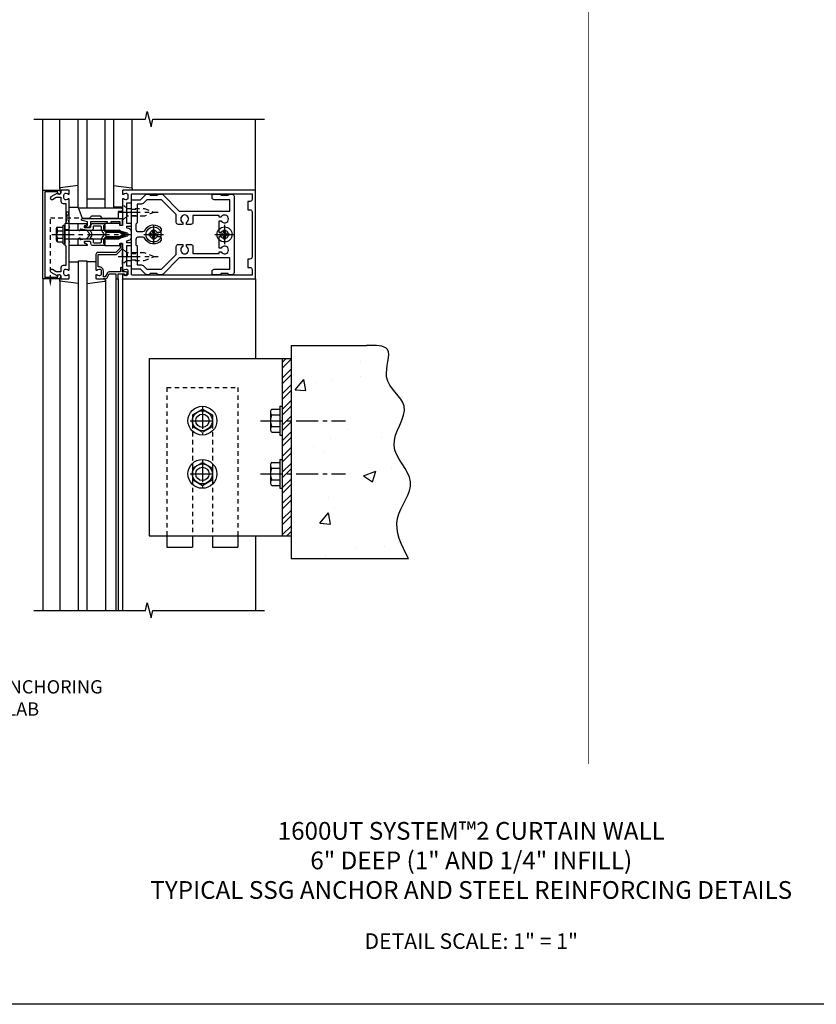
# Model space of a CAD drawing. Extents: x 0 to 136, y 0 to 88.
# Drawn here: x 18 to 40, y 0 to 28 of the extents above; entities that cross this region are included whole.
import ezdxf

# ---------------------------------------------------------------- set-up
doc = ezdxf.new("R2010")
doc.units = 0
doc.header["$LTSCALE"] = 0.5
doc.header["$MEASUREMENT"] = 0
doc.linetypes.add('CENTER', pattern=[2, 1.25, -0.25, 0.25, -0.25])
doc.linetypes.add('HIDDEN', pattern=[0.375, 0.25, -0.125])
doc.layers.get('0').update_dxf_attribs({"color": 4, "linetype": 'CONTINUOUS'})
for name, color, linetype in [('CENTER', 1, 'CENTER'), ('FORMAT', 7, 'CONTINUOUS'), ('HIDDEN', 3, 'HIDDEN'), ('TEXT', 3, 'CONTINUOUS')]:
    doc.layers.add(name, color=color, linetype=linetype)
doc.styles.get("Standard").update_dxf_attribs({"font": 'arial.ttf'})

# ---------------------------------------------------------------- blocks, each defined once
blk = doc.blocks.new('B162005')
blk.add_lwpolyline([(-0.469, -0.335), (-0.454, -0.35), (-0.325, -0.35), (-0.3, -0.375), (-0.015, -0.375), (0, -0.36), (0.015, -0.375), (0.3, -0.375), (0.325, -0.35), (0.454, -0.35), (0.469, -0.335), (0.484, -0.35), (0.876, -0.35), (0.876, -0.426, 0.414214), (0.936, -0.486), (1.05, -0.486), (1.05, -0.621), (0.989, -0.726, 1), (1.059, -0.766), (1.164, -0.583, -0.84909), (1.18, -0.486), (1.22, -0.486, 0.414214), (1.25, -0.456), (1.25, -0.27, 0.414214), (1.23, -0.25), (1.148, -0.25, 0.669376), (1.137, -0.276, -0.199773), (1.164, -0.339), (1.164, -0.35, -0.414214), (1.114, -0.4), (1.026, -0.4, -0.414214), (0.976, -0.35), (0.976, -0.339, -0.199773), (1.003, -0.276, 0.669376), (0.992, -0.25), (0.225, -0.25), (0.21, -0.235), (0.195, -0.25), (-0.195, -0.25), (-0.21, -0.235), (-0.225, -0.25), (-0.992, -0.25, 0.669376), (-1.003, -0.276, -0.199773), (-0.976, -0.339), (-0.976, -0.35, -0.414214), (-1.026, -0.4), (-1.114, -0.4, -0.414214), (-1.164, -0.35), (-1.164, -0.339, -0.199773), (-1.137, -0.276, 0.669376), (-1.148, -0.25), (-1.23, -0.25, 0.414214), (-1.25, -0.27), (-1.25, -0.456, 0.414214), (-1.22, -0.486), (-1.18, -0.486, -0.84909), (-1.164, -0.583), (-1.059, -0.766, 1), (-0.989, -0.726), (-1.05, -0.621), (-1.05, -0.486), (-0.936, -0.486, 0.414214), (-0.876, -0.426), (-0.876, -0.35), (-0.484, -0.35)], format="xyb", close=True)
blk = doc.blocks.new('B162335')
at = {"layer": 'HIDDEN'}
for p, q in [((-0.133, -0.25), (-0.133, -0.375)), ((0.133, -0.25), (0.133, -0.375))]:
    blk.add_line(p, q, dxfattribs=at)
blk.add_blockref('B162005', (0, 0))
blk = doc.blocks.new('B162006')
blk.add_lwpolyline([(-1.2, -0.94), (1.2, -0.94), (1.2, -0.576), (1.17, -0.576, -1), (1.17, -0.496), (1.19, -0.496, -0.414214), (1.25, -0.556), (1.25, -1), (-1.25, -1), (-1.25, -0.556, -0.414214), (-1.19, -0.496), (-1.17, -0.496, -1), (-1.17, -0.576), (-1.2, -0.576)], format="xyb", close=True)
blk = doc.blocks.new('B162310-M')
for p, q in [((-0.313, -0.25), (-0.313, 0)), ((0.313, 0), (0.313, -0.25))]:
    blk.add_line(p, q)
blk = doc.blocks.new('B027850-M')
blk.add_line((-0.3, 0.15), (-0.3, 0.4))
blk.add_lwpolyline([(0.314, 0.4), (0.242, -0.103, -0.373552), (0.223, -0.12), (0.2, -0.12, -0.414214), (0.18, -0.1), (0.18, -0.056)], format="xyb")
blk = doc.blocks.new('B128405')
blk.add_lwpolyline([(0.132, -0.108), (0, -0.219), (0, 0.219), (0.132, 0.108)])
blk.add_lwpolyline([(0.872, -0.005, 0.668179), (0.872, 0.005), (0.622, 0.108), (0.132, 0.108), (0.132, -0.108), (0.622, -0.108)], format="xyb", close=True)
at = {"layer": 'CENTER'}
blk.add_line((-0.125, 0), (1, 0), dxfattribs=at)
blk = doc.blocks.new('B128394-H')
for p, q in [((-0.13, 0.017), (-0.082, 0.017)), ((-0.13, 0.017), (-0.13, -0.017)), ((-0.017, 0.13), (-0.017, 0.082)), ((-0.017, 0.13), (0.017, 0.13)), ((0.017, 0.13), (0.017, 0.082)), ((0.082, 0.017), (0.13, 0.017)), ((0.13, 0.017), (0.13, -0.017)), ((-0.13, -0.017), (-0.082, -0.017)), ((-0.017, -0.082), (-0.017, -0.13)), ((-0.017, -0.13), (0.017, -0.13)), ((0.017, -0.082), (0.017, -0.13)), ((0.082, -0.017), (0.13, -0.017))]:
    blk.add_line(p, q)
blk.add_circle((0, 0), 0.212)
for centre, start, end in [((-0.082, 0.082), 270, 0), ((0.082, 0.082), 180, 270), ((-0.082, -0.082), 0, 89.9999), ((0.082, -0.082), 90, 180)]:
    blk.add_arc(centre, 0.0647, start, end)
at = {"layer": 'CENTER'}
for p, q in [((-0.275, 0), (0.275, 0)), ((0, 0.275), (0, -0.275))]:
    blk.add_line(p, q, dxfattribs=at)
blk = doc.blocks.new('B162019')
blk.add_lwpolyline([(1.25, 1.105, 0.414214), (1.23, 1.125), (1.113, 1.125), (1.113, 1.3), (1.133, 1.3, 0.641869), (1.144, 1.325), (1.106, 1.37, 0.695143), (1.053, 1.35), (1.053, 1.25), (0.953, 1.25, 0.414214), (0.933, 1.23), (0.933, 1.21, 0.414214), (0.953, 1.19), (1.053, 1.19), (1.053, 0.878, 0.267949), (1.083, 0.826), (1.19, 0.764), (1.19, 0.71), (1.026, 0.71, 0.414214), (0.916, 0.6), (0.916, 0.56), (0.568, 0.56), (0.568, 1.057, 0.198912), (0.55, 1.099), (0.425, 1.224, 0.198912), (0.383, 1.242), (0.273, 1.242, 0.414214), (0.253, 1.222), (0.253, 1.202, 0.414214), (0.273, 1.182), (0.383, 1.182), (0.508, 1.057), (0.508, 0.56, 0.414214), (0.568, 0.5), (0.992, 0.5, 0.669376), (1.003, 0.526, -0.199773), (0.976, 0.589), (0.976, 0.6, -0.414214), (1.026, 0.65), (1.114, 0.65, -0.414214), (1.164, 0.6), (1.164, 0.589, -0.199773), (1.137, 0.526, 0.669376), (1.148, 0.5), (1.23, 0.5, 0.414214), (1.25, 0.52), (1.25, 0.764, 0.267949), (1.22, 0.816), (1.113, 0.878), (1.113, 1.065), (1.23, 1.065, 0.414214), (1.25, 1.085)], format="xyb", close=True)
blk = doc.blocks.new('B162377')
at = {"color": 4}
for points in [[(1.135, 2.25), (1.105, 2.22), (1.105, 2.03), (1.135, 2), (1.135, 1.927, -0.198912), (1.126, 1.906), (0.98, 1.76), (0.98, 1.53, -0.414214), (0.95, 1.5), (0.64, 1.5), (0.625, 1.515), (0.61, 1.5), (-0.61, 1.5), (-0.625, 1.515), (-0.64, 1.5), (-0.95, 1.5, -0.414214), (-0.98, 1.53), (-0.98, 1.76), (-1.126, 1.906, -0.198912), (-1.135, 1.927), (-1.135, 2), (-1.105, 2.03), (-1.105, 2.22), (-1.135, 2.25), (-1.135, 2.359, -0.198912), (-1.126, 2.381), (-0.66, 2.847), (-0.66, 4.27), (-0.98, 4.27), (-0.98, 3.835, -0.414214), (-1.04, 3.775), (-1.105, 3.775, -0.414214), (-1.135, 3.805), (-1.135, 4), (-1.105, 4.03), (-1.105, 4.22), (-1.135, 4.25), (-1.135, 4.335, -0.414214), (-1.075, 4.395), (1.075, 4.395, -0.414214), (1.135, 4.335), (1.135, 4.25), (1.105, 4.22), (1.105, 4.03), (1.135, 4), (1.135, 3.805, -0.414214), (1.105, 3.775), (1.04, 3.775, -0.414214), (0.98, 3.835), (0.98, 4.27), (0.66, 4.27), (0.66, 2.847), (1.126, 2.381, -0.198912), (1.135, 2.359)], [(-0.892, 1.848, -0.198912), (-0.855, 1.76), (-0.855, 1.66), (-0.325, 1.66), (-0.29, 1.625), (-0.14, 1.625, 0.414214), (-0.08, 1.685), (-0.08, 1.826, 0.290987), (-0.115, 1.881, -0.563903), (-0.163, 2.34), (-0.115, 2.34, -0.414214), (-0.055, 2.28), (-0.055, 2.223, 3.810279), (0.055, 2.223), (0.055, 2.28, -0.414214), (0.115, 2.34), (0.163, 2.34, -0.563903), (0.115, 1.881, 0.290987), (0.08, 1.826), (0.08, 1.685, 0.414214), (0.14, 1.625), (0.29, 1.625), (0.325, 1.66), (0.855, 1.66), (0.855, 1.76, -0.198912), (0.892, 1.848), (0.98, 1.937), (0.98, 2.35), (0.565, 2.765), (0.342, 2.765, -0.414214), (0.282, 2.825), (0.282, 2.945), (0.34, 2.945, 3.810279), (0.34, 3.055), (0.282, 3.055), (0.282, 3.175, -0.414214), (0.342, 3.235), (0.535, 3.235), (0.535, 3.97), (0.493, 3.97), (0.493, 4.027, 3.810279), (0.383, 4.027), (0.383, 3.97), (0.055, 3.97), (0.055, 4.027, 3.810279), (-0.055, 4.027), (-0.055, 3.97), (-0.382, 3.97), (-0.382, 4.027, 3.810279), (-0.492, 4.027), (-0.492, 3.97), (-0.535, 3.97), (-0.535, 3.235), (-0.342, 3.235, -0.414214), (-0.282, 3.175), (-0.282, 3.055), (-0.34, 3.055, 3.810279), (-0.34, 2.945), (-0.282, 2.945), (-0.282, 2.825, -0.414214), (-0.342, 2.765), (-0.565, 2.765), (-0.98, 2.35), (-0.98, 1.937)]]:
    blk.add_lwpolyline(points, format="xyb", close=True, dxfattribs=at)
at = {"layer": 'HIDDEN'}
for p, q in [((-0.716, 1.5), (-0.716, 1.66)), ((-0.534, 1.5), (-0.534, 1.66)), ((0.534, 1.5), (0.534, 1.66)), ((0.716, 1.5), (0.716, 1.66))]:
    blk.add_line(p, q, dxfattribs=at)
blk = doc.blocks.new('B171300M')
for points in [[(0.747, 0.277), (0.721, 0.251, 0.198912), (0.715, 0.237), (0.715, 0.163, 0.198912), (0.721, 0.149), (0.741, 0.129, -0.198912), (0.744, 0.121), (0.744, 0.106, 0.453546), (0.757, 0.094, -0.007471), (0.804, 0.1), (1.174, 0.1), (1.261, 0.05, -0.57735), (1.261, -0.05), (1.174, -0.1), (0.804, -0.1, -0.007471), (0.757, -0.094, 0.453546), (0.744, -0.106), (0.744, -0.121, -0.198912), (0.741, -0.129), (0.721, -0.149, 0.198912), (0.715, -0.163), (0.715, -0.237, 0.198912), (0.721, -0.251), (0.747, -0.277, -0.198912), (0.75, -0.285), (0.75, -0.301, -0.414214), (0.738, -0.313), (0.42, -0.313, -0.414214), (0.357, -0.25), (0.357, -0.226, 0.414214), (0.326, -0.195), (0.19, -0.195, 0.414214), (0.17, -0.215), (0.17, -0.223, 0.414214), (0.19, -0.243), (0.193, -0.243, -0.131652), (0.203, -0.246), (0.247, -0.271, -0.267949), (0.257, -0.288), (0.257, -0.293, -0.414214), (0.237, -0.313), (0.012, -0.313, -0.414214), (0, -0.301), (0, -0.133, -0.267949), (0.01, -0.116), (0.038, -0.1, -0.57735), (0.05, -0.106), (0.05, -0.127, 0.466308), (0.073, -0.146), (0.232, -0.118, 0.176327), (0.243, -0.112), (0.316, -0.025, 0.36397), (0.316, 0.025), (0.243, 0.112, 0.176327), (0.232, 0.118), (0.073, 0.146, 0.466308), (0.05, 0.127), (0.05, 0.106, -0.57735), (0.038, 0.1), (0.01, 0.116, -0.267949), (0, 0.133), (0, 0.301, -0.414214), (0.012, 0.313), (0.237, 0.313, -0.414214), (0.257, 0.293), (0.257, 0.288, -0.267949), (0.247, 0.271), (0.203, 0.246, -0.131652), (0.193, 0.243), (0.19, 0.243, 0.414214), (0.17, 0.223), (0.17, 0.215, 0.414214), (0.19, 0.195), (0.326, 0.195, 0.414214), (0.357, 0.226), (0.357, 0.25, -0.414214), (0.42, 0.313), (0.738, 0.313, -0.414214), (0.75, 0.301), (0.75, 0.285, -0.198912)], [(0.388, 0.124, 0.414214), (0.428, 0.164), (0.428, 0.222, -0.414214), (0.448, 0.242), (0.624, 0.242, -0.414214), (0.644, 0.222), (0.644, 0.173, 0.109518), (0.652, 0.14), (0.679, 0.08, 0.092094), (0.696, 0.057, -0.424958), (0.696, -0.057, 0.092094), (0.679, -0.08), (0.652, -0.14, 0.109518), (0.644, -0.173), (0.644, -0.222, -0.414214), (0.624, -0.242), (0.448, -0.242, -0.414214), (0.428, -0.222), (0.428, -0.164, 0.414214), (0.388, -0.124), (0.367, -0.124, -0.63707), (0.352, -0.092), (0.37, -0.071, 0.36397), (0.37, 0.071), (0.352, 0.092, -0.63707), (0.367, 0.124)], [(1.243, -0.019), (1.163, -0.065), (0.806, -0.065, -0.001063), (0.799, -0.064, -0.506849), (0.783, -0.036, 0.103752), (0.791, 0, 0.103752), (0.783, 0.036, -0.506849), (0.799, 0.064, -0.001063), (0.806, 0.065), (1.163, 0.065), (1.243, 0.019, -0.57735)]]:
    blk.add_lwpolyline(points, format="xyb", close=True)
blk = doc.blocks.new('B128960')
for p, q in [((-0.24, -0.153), (-0.24, 0.156)), ((-0.205, 0.206), (-0.05, 0.206)), ((-0.205, 0.105), (-0.05, 0.105)), ((-0.05, -0.26), (-0.05, 0.26)), ((-0.05, 0.26), (0, 0.26)), ((0, -0.26), (0, 0.26)), ((0, 0.125), (1.533, 0.125)), ((1.75, 0), (1.533, 0.125)), ((1.75, 0), (1.533, -0.125)), ((-0.205, -0.101), (-0.05, -0.101)), ((-0.205, -0.203), (-0.05, -0.203)), ((-0.05, -0.26), (0, -0.26)), ((0, -0.125), (1.533, -0.125))]:
    blk.add_line(p, q)
for centre, radius, start, end in [((-0.186, 0.155), 0.0543, 110.9107, 249.0893), ((-0.071, 0.002), 0.169, 142.5556, 217.4444), ((-0.186, -0.152), 0.0543, 110.9107, 249.0893)]:
    blk.add_arc(centre, radius, start, end)
at = {"layer": 'CENTER'}
blk.add_line((-0.365, 0), (1.875, 0), dxfattribs=at)
at = {"layer": 'HIDDEN'}
for p, q in [((-0.228, 0.19), (-0.209, 0.19)), ((-0.209, -0.187), (-0.209, 0.19)), ((-0.228, -0.187), (-0.209, -0.187))]:
    blk.add_line(p, q, dxfattribs=at)
blk = doc.blocks.new('B171306')
blk.add_lwpolyline([(0.12, 0.45), (1.21, 0.45, -0.414214), (1.24, 0.42), (1.24, 0.263, -0.414214), (1.23, 0.253), (1.194, 0.253, -0.414214), (1.184, 0.263), (1.184, 0.36), (0.92, 0.36), (0.92, 0.323, -0.414214), (0.91, 0.313), (0.84, 0.313, -0.414214), (0.83, 0.323), (0.83, 0.36), (0.347, 0.36), (0.347, 0.276, -0.414214), (0.267, 0.196), (0.222, 0.196, -0.767327), (0.212, 0.233), (0.267, 0.265), (0.267, 0.36), (0.115, 0.39, -0.36397), (0.09, 0.419), (0.09, 0.42, -0.414214)], format="xyb", close=True)
blk = doc.blocks.new('B127169')
blk.add_lwpolyline([(-0.109, 0.3), (1.08, 0.3, -1), (1.08, 0.2), (1.005, 0.2), (1.005, 0), (0.57, 0), (0.505, 0.065), (0.255, 0.065), (0.19, 0), (0, 0)], format="xyb", close=True)
blk = doc.blocks.new('B162013')
for points in [[(0.303, 0.424), (0.263, 0.424, -0.414214), (0.253, 0.434), (0.253, 0.49, -0.414214), (0.263, 0.5), (0.61, 0.5), (0.625, 0.515), (0.64, 0.5), (0.992, 0.5, 0.669376), (1.003, 0.526, -0.199773), (0.976, 0.589), (0.976, 0.6, -0.414214), (1.026, 0.65), (1.114, 0.65, -0.414214), (1.164, 0.6), (1.164, 0.589, -0.199773), (1.137, 0.526, 0.669376), (1.148, 0.5), (1.23, 0.5, 0.414214), (1.25, 0.52), (1.25, 4.25), (-1.25, 4.25), (-1.25, 0.52, 0.414214), (-1.23, 0.5), (-1.148, 0.5, 0.669376), (-1.137, 0.526, -0.199773), (-1.164, 0.589), (-1.164, 0.6, -0.414214), (-1.114, 0.65), (-1.026, 0.65, -0.414214), (-0.976, 0.6), (-0.976, 0.589, -0.199773), (-1.003, 0.526, 0.669376), (-0.992, 0.5), (-0.64, 0.5), (-0.625, 0.515), (-0.61, 0.5), (-0.263, 0.5, -0.414214), (-0.253, 0.49), (-0.253, 0.434, -0.414214), (-0.263, 0.424), (-0.303, 0.424, 0.414214), (-0.313, 0.414), (-0.313, 0), (-0.273, 0), (-0.258, -0.015), (-0.243, 0), (-0.17, 0), (-0.155, -0.015), (-0.14, 0), (-0.1, 0), (-0.1, 0.43), (-0.047, 0.628, -0.339454), (-0.018, 0.65), (0.018, 0.65, -0.339454), (0.047, 0.628), (0.1, 0.43), (0.1, 0), (0.14, 0), (0.155, -0.015), (0.17, 0), (0.243, 0), (0.258, -0.015), (0.273, 0), (0.313, 0), (0.313, 0.414, 0.414214)], [(-0.293, 0.75, 0.414214), (-0.313, 0.73), (-0.313, 0.625), (-0.895, 0.625), (-0.895, 0.73, 0.414214), (-0.915, 0.75), (-1.12, 0.75, -0.414214), (-1.15, 0.78), (-1.15, 4.15), (-0.99, 4.15, -0.414214), (-0.93, 4.09), (-0.93, 4.03), (-0.695, 4.03), (-0.695, 4.09, -0.414214), (-0.635, 4.15), (0.635, 4.15, -0.414214), (0.695, 4.09), (0.695, 4.03), (0.93, 4.03), (0.93, 4.09, -0.414214), (0.99, 4.15), (1.15, 4.15), (1.15, 0.78, -0.414214), (1.12, 0.75), (0.915, 0.75, 0.414214), (0.895, 0.73), (0.895, 0.625), (0.313, 0.625), (0.313, 0.73, 0.414214), (0.293, 0.75), (0.253, 0.75, 0.414214), (0.233, 0.73), (0.233, 0.625), (0.177, 0.625), (0.164, 0.676, 0.339454), (0.067, 0.75), (-0.067, 0.75, 0.339454), (-0.164, 0.676), (-0.177, 0.625), (-0.233, 0.625), (-0.233, 0.73, 0.414214), (-0.253, 0.75)]]:
    blk.add_lwpolyline(points, format="xyb", close=True)
blk = doc.blocks.new('B977176-H')
for p, q in [((-0.281, 0.162), (0, 0.324)), ((0, 0.324), (0.281, 0.162)), ((-0.281, 0.162), (-0.281, -0.162)), ((0.281, 0.162), (0.281, -0.162)), ((-0.281, -0.162), (0, -0.324)), ((0, -0.324), (0.281, -0.162))]:
    blk.add_line(p, q)
blk.add_circle((0, 0), 0.281)
at = {"layer": 'CENTER'}
for p, q in [((0, 0.396), (0, -0.396)), ((-0.343, 0), (0.343, 0))]:
    blk.add_line(p, q, dxfattribs=at)

msp = doc.modelspace()

# ---------------------------------------------------------------- hatches: boundary and pattern name
h = msp.add_hatch()
h.set_pattern_fill('AR-CONC', color=256, scale=0.5)
h.set_pattern_definition([(50, (5.1663, -6.4328), (3.5863, -0.31376), [0.375, -4.125]), (355, (5.1663, -6.433), (-0.69376, 3.76096), [0.3, -3.3]), (100.451, (5.4652, -6.459), (2.89254, 3.4472), [0.3187, -3.5057]), (46.184, (5.1663, -5.433), (5.3362, -0.8276), [0.5625, -6.1875]), (96.636, (5.611, -5.502), (4.6733, 4.8706), [0.47805, -5.2586]), (351.184, (5.1663, -5.433), (4.6733, 4.8706), [0.45, -4.95]), (21, (5.6663, -5.6828), (2.98454, -2.0131), [0.375, -4.125]), (326, (5.6663, -5.683), (1.21658, 3.62575), [0.3, -3.3]), (71.451, (5.915, -5.8506), (4.2011, 1.61266), [0.3187, -3.5057]), (37.5, (5.1663, -6.4328), (0.0608, 1.66447), [0, -3.26, 0, -3.35, 0, -3.3125]), (7.5, (5.1663, -6.4328), (1.31535, 1.97206), [0, -1.91, 0, -3.185, 0, -1.2625]), (327.5, (4.0513, -6.4328), (2.66911, -0.112774), [0, -1.25, 0, -3.9, 0, -5.175]), (317.5, (3.5513, -6.4328), (2.91593, 0.50052), [0, -1.625, 0, -2.59, 0, -3.675])])
edge = h.paths.add_edge_path()
edge.add_spline(control_points=[(28.606879, 12.946703), (28.411097, 13.322302), (28.031456, 14.050628), (29.032787, 15.132884), (27.804546, 16.095083), (28.87224, 17.259992), (27.73497, 17.899247), (28.257971, 18.958076), (27.678772, 18.950158), (27.425978, 18.946703)], knot_values=[0, 0, 0, 0, 1.166552986, 2.262066942, 3.394449041, 4.535326271, 5.493794519, 6.267907214, 6.867441251, 6.867441251, 6.867441251, 6.867441251], degree=3, periodic=0)
edge.add_line((27.425978, 18.946703), (25.299795, 18.946703))
edge.add_line((25.299795, 18.946703), (25.299795, 12.946703))
edge.add_line((25.299795, 12.946703), (28.606879, 12.946703))
h = msp.add_hatch()
h.set_pattern_fill('STEEL', color=256, scale=2.5)
h.set_pattern_definition([(45, (5.16632, -6.43282), (-0.220971, 0.220971), []), (45, (5.16632, -6.27657), (-0.220971, 0.220971), [])])
h.paths.add_polyline_path([(25.299795, 18.576498), (25.049795, 18.576498), (25.049795, 16.826498), (25.299795, 16.826498)])
h.paths.add_polyline_path([(25.299795, 16.826498), (25.049795, 16.826498), (25.049795, 16.420507), (25.049795, 15.326498), (25.299795, 15.326498)])
h.paths.add_polyline_path([(25.299795, 15.326498), (25.049795, 15.326498), (25.049795, 14.920507), (25.049795, 13.576498), (25.299795, 13.576498)])

# ---------------------------------------------------------------- linework, layer by layer
for p, q in [((18.299795, 23.326498), (18.299795, 25.326498)), ((18.779795, 23.369133), (18.779795, 25.326498)), ((19.299795, 22.826498), (19.299795, 25.326498)), ((19.549795, 22.826498), (19.549795, 25.326498)), ((20.049795, 25.326498), (20.049795, 22.826498)), ((20.299795, 25.326498), (20.299795, 22.826498)), ((20.819795, 23.369133), (20.819795, 25.326498)), ((24.299795, 23.326498), (24.299795, 25.326498)), ((19.549795, 23.076498), (20.049795, 23.076498)), ((19.299795, 22.826498), (19.310604, 22.826498)), ((19.549795, 22.826498), (20.049795, 22.826498)), ((19.549795, 21.326498), (19.299795, 21.326498)), ((19.299795, 21.326498), (19.299795, 11.478509)), ((19.549795, 11.478509), (19.549795, 21.326498)), ((18.299795, 20.826498), (18.299795, 11.478509)), ((20.364795, 20.826498), (20.364795, 11.478509)), ((20.424795, 20.826498), (20.424795, 11.478509)), ((20.549795, 20.826498), (20.549795, 11.478509)), ((24.299795, 20.826498), (24.299795, 18.576498)), ((18.779795, 20.783863), (18.779795, 11.478509)), ((20.069795, 20.783863), (20.069795, 11.478509)), ((25.299795, 18.946703), (27.425978, 18.946703)), ((25.299795, 18.946703), (25.299795, 12.946703)), ((21.299795, 18.576498), (25.299795, 18.576498)), ((21.299795, 18.576498), (21.299795, 13.576498)), ((25.049795, 18.576498), (25.049795, 13.576498)), ((24.984793, 17.232504), (24.984793, 16.420507)), ((24.984793, 17.232504), (25.049795, 17.232504)), ((25.049795, 17.232504), (25.049795, 16.420507)), ((24.716803, 17.070074), (24.716803, 16.582937)), ((24.756816, 17.151266), (24.984793, 17.151266)), ((24.756816, 16.988882), (24.984793, 16.988882)), ((24.756813, 16.664129), (24.984793, 16.664129)), ((24.756816, 16.501745), (24.984793, 16.501745)), ((24.984793, 16.420507), (25.049795, 16.420507)), ((24.716803, 15.570074), (24.716803, 15.082937)), ((24.756816, 15.651266), (24.984793, 15.651266)), ((24.984793, 15.732504), (24.984793, 14.920507)), ((24.984793, 15.732504), (25.049795, 15.732504)), ((25.049795, 15.732504), (25.049795, 14.920507)), ((24.756816, 15.488882), (24.984793, 15.488882)), ((24.756813, 15.164129), (24.984793, 15.164129)), ((24.756816, 15.001745), (24.984793, 15.001745)), ((24.984793, 14.920507), (25.049795, 14.920507)), ((21.299795, 13.576498), (25.299795, 13.576498)), ((24.299795, 13.576498), (24.299795, 11.478509)), ((21.799795, 13.263998), (22.518545, 13.263998)), ((23.081045, 13.263998), (23.799795, 13.263998)), ((25.299795, 12.946703), (28.606879, 12.946703))]:
    msp.add_line(p, q)
at = {"linetype": 'HIDDEN'}
for p, q in [((21.799795, 17.763998), (23.799795, 17.763998)), ((21.799795, 17.763998), (21.799795, 13.576498)), ((23.799795, 17.763998), (23.799795, 13.576498)), ((22.518545, 16.732748), (22.518545, 13.576498)), ((23.081045, 16.732748), (23.081045, 13.576498))]:
    msp.add_line(p, q, dxfattribs=at)
at = {"linetype": 'Continuous'}
for p, q in [((21.799795, 13.576498), (21.799795, 13.263998)), ((22.518545, 13.576498), (22.518545, 13.263998)), ((23.081045, 13.576498), (23.081045, 13.263998)), ((23.799795, 13.576498), (23.799795, 13.263998))]:
    msp.add_line(p, q, dxfattribs=at)
at = {"const_width": 0.02}
msp.add_lwpolyline([(33.676907, 29.805153), (33.676907, 7.150561)], dxfattribs=at)
for points in [[(18.049795, 25.326498), (21.193914, 25.326498), (21.246834, 25.53875), (21.352755, 25.113926), (21.405676, 25.326178), (24.549795, 25.326498)], [(18.049795, 11.478509), (21.193914, 11.478509), (21.246834, 11.690761), (21.352755, 11.265937), (21.405676, 11.478189), (24.549795, 11.478509)]]:
    msp.add_lwpolyline(points)
for centre, radius in [((22.799795, 16.826498), 0.40625), ((22.799795, 16.826496), 0.281249), ((22.799795, 16.826498), 0.1875), ((22.799795, 15.3265), 0.40625), ((22.799795, 15.326498), 0.281249), ((22.799795, 15.3265), 0.1875)]:
    msp.add_circle(centre, radius)
for centre, radius, start, end in [((24.819189, 17.070074), 0.102384, 127.5317308, 232.4682692), ((25.066336, 16.826498), 0.349525, 152.3166805, 207.6805428), ((24.819189, 16.582937), 0.102384, 127.5317308, 232.4682692), ((24.819189, 15.570074), 0.102384, 127.5317308, 232.4682692), ((25.066336, 15.326498), 0.349525, 152.3166805, 207.6805428), ((24.819189, 15.082937), 0.102384, 127.5317308, 232.4682692)]:
    msp.add_arc(centre, radius, start, end)
msp.add_spline([(28.606879, 12.946703), (28.297964, 14.07161), (28.666597, 15.10324), (28.199661, 16.13487), (28.48228, 17.240188), (27.990769, 18.063035), (28.015345, 18.836758), (27.425978, 18.946703)], degree=3)
at = {"layer": 'CENTER'}
for p, q in [((24.44042, 16.826498), (26.831489, 16.826498)), ((24.44042, 15.326498), (26.831489, 15.326498))]:
    msp.add_line(p, q, dxfattribs=at)
at = {"layer": 'FORMAT'}
msp.add_lwpolyline([(136, 0.375), (0.375, 0.375), (0.375, 88)], dxfattribs=at)
at = {"layer": 'HIDDEN'}
for p, q in [((18.515795, 20.803975), (18.515795, 22.545498)), ((18.515795, 22.545498), (19.385271, 22.545498))]:
    msp.add_line(p, q, dxfattribs=at)
msp.add_lwpolyline([(18.949795, 22.401498), (19.049795, 22.701498), (18.949795, 22.701498), (19.049795, 22.389498), (18.937795, 22.389498)], dxfattribs=at)
msp.add_lwpolyline([(18.671795, 20.826498), (18.359795, 20.876498), (18.359795, 20.826498), (18.671795, 20.876498)], close=True, dxfattribs=at)
msp.add_solid([(18.549128, 20.803975), (18.482461, 20.803975), (18.515795, 20.603975)], dxfattribs=at)

# ---------------------------------------------------------------- block references
for name, p, rotation in [('B162006', (19.299795, 22.076498), 270), ('B162335', (19.299795, 22.076498), 270), ('B162013', (20.049795, 22.076498), 270), ('B027850-M', (20.699795, 23.146498), 90), ('B162377', (19.299795, 22.076498), 270), ('B162310-M', (19.299795, 22.076498), 270), ('B162019', (19.299795, 22.076498), 270), ('B027850-M', (18.899795, 21.006498), 270)]:
    msp.add_blockref(name, p, dxfattribs=dict(rotation=rotation))
at = {"xscale": -1}
for p, rotation in [((18.899795, 23.146498), 270), ((19.949795, 21.006498), 90)]:
    msp.add_blockref('B027850-M', p, dxfattribs=dict(at, rotation=rotation))
for name, p in [('B127169', (19.419795, 22.526498)), ('B171306', (19.299795, 22.076498)), ('B128960', (18.924795, 22.076498)), ('B171300M', (19.299795, 22.076498)), ('B128394-H', (21.424795, 22.076498)), ('B128394-H', (23.424795, 22.076498)), ('B977176-H', (22.799795, 16.826498)), ('B977176-H', (22.799795, 15.3265))]:
    msp.add_blockref(name, p)
at = {"layer": 'HIDDEN', "xscale": -1, "rotation": 180}
msp.add_blockref('B128405', (20.549775, 22.701498), dxfattribs=at)
at = {"layer": 'HIDDEN'}
msp.add_blockref('B128405', (20.549775, 21.451498), dxfattribs=at)

# ---------------------------------------------------------------- texts
at = {"layer": 'TEXT', "attachment_point": 2}
for s, insert, char_height, width in [('ANCHOR DETAIL 1 ANCHORING TO FLOOR SLAB', (16.305037, 9.511754), 0.375, 7.51074352), ('1600UT SYSTEM™2 CURTAIN WALL\\P6" DEEP (1" AND 1/4" INFILL)\\PTYPICAL SSG ANCHOR AND STEEL REINFORCING DETAILS', (30.375, 5.514479), 0.5, 20.50327953), ('DETAIL SCALE: 1" = 1"', (30.375, 2.375), 0.4375, 11.91800541)]:
    msp.add_mtext(s, dxfattribs=dict(at, insert=insert, char_height=char_height, width=width))

doc.saveas('drawing.dxf')
